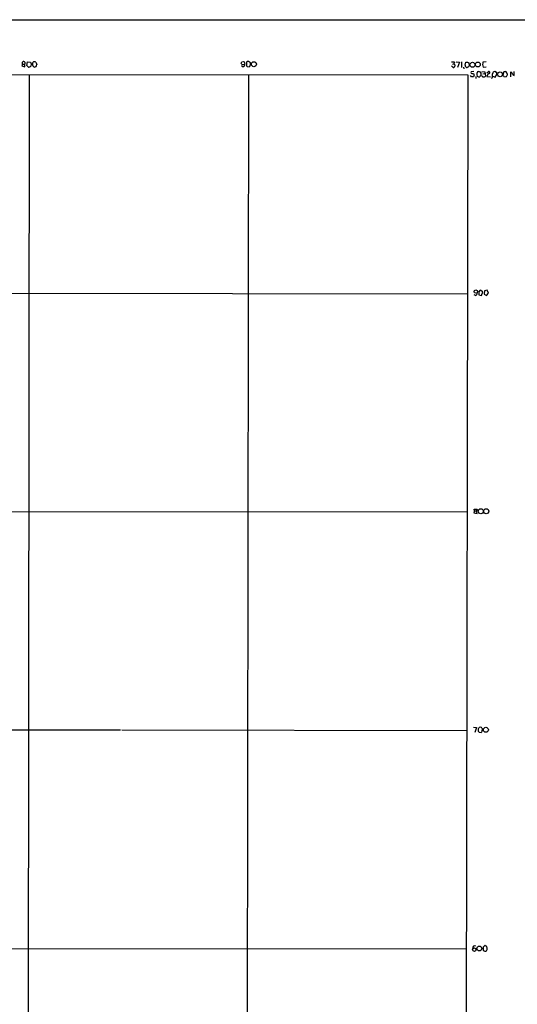
# Model space of a CAD drawing. Extents: x 13 to 1084, y 8 to 906.
# Drawn here: x 709 to 891, y 524 to 885 of the extents above; entities that cross this region are included whole.
import ezdxf

# ---------------------------------------------------------------- set-up
doc = ezdxf.new("R2010")
doc.units = 0
doc.header["$MEASUREMENT"] = 0
doc.layers.add('MAIN', color=5, linetype='CONTINUOUS')

msp = doc.modelspace()

# ---------------------------------------------------------------- linework, layer by layer
at = {"layer": 'MAIN'}
for p, q in [((48.8527, 884.8513), (1083.7333, 884.8513)), ((710.0993, 868.5953), (710.0147, 869.3573)), ((711.708, 868.0873), (711.962, 869.442)), ((711.962, 869.442), (712.978, 869.3573)), ((712.978, 869.3573), (713.3167, 868.426)), ((715.01, 869.3573), (715.3487, 868.426)), ((792.1413, 869.3573), (792.0567, 868.0026)), ((868.2567, 869.2726), (868.0873, 868.68)), ((868.8493, 869.442), (870.1193, 869.2726)), ((870.1193, 869.2726), (869.3573, 867.41)), ((870.7967, 869.442), (870.7967, 867.41)), ((872.1513, 868.172), (872.4053, 869.3573)), ((873.0827, 869.3573), (873.506, 869.1033)), ((873.506, 869.1033), (873.6753, 868.0026)), ((879.856, 869.442), (878.6707, 869.3573)), ((710.0993, 868.5953), (709.8453, 868.0026)), ((709.8453, 868.0026), (710.946, 867.5793)), ((710.0993, 868.5953), (710.8613, 868.5953)), ((710.946, 868.5953), (710.8613, 868.5953)), ((710.946, 867.5793), (710.946, 868.5953)), ((712.0467, 867.664), (711.708, 868.0873)), ((712.8933, 867.5793), (712.5547, 867.4946)), ((714.9253, 867.5793), (714.5867, 867.4946)), ((790.7867, 867.5793), (790.2787, 867.918)), ((792.3953, 867.664), (793.0727, 867.5793)), ((793.4113, 867.918), (793.5807, 868.5953)), ((867.8333, 867.41), (867.2407, 867.918)), ((867.4947, 868.5953), (868.0873, 868.68)), ((868.0873, 868.68), (868.5107, 868.2566)), ((871.5587, 867.4946), (871.6433, 866.8173)), ((873.4213, 867.5793), (872.9133, 867.41)), ((875.3687, 865.886), (874.3527, 865.8013)), ((874.9453, 865.2086), (875.4533, 864.9546)), ((877.4853, 865.8013), (877.2313, 865.886)), ((877.9933, 864.362), (877.9933, 865.2933)), ((878.332, 865.886), (879.348, 865.8013)), ((878.6707, 865.0393), (879.2633, 865.124)), ((878.7553, 867.4946), (879.856, 867.5793)), ((879.348, 865.8013), (879.6867, 864.1926)), ((880.11, 865.378), (880.7027, 865.886)), ((883.666, 865.5473), (883.0733, 865.886)), ((886.2907, 865.7166), (886.0367, 864.5313)), ((886.968, 865.886), (886.2907, 865.7166)), ((888.9153, 863.9386), (888.9153, 865.7166)), ((890.1853, 864.4466), (890.1853, 865.886)), ((284.5647, 864.87), (873.1673, 864.7006)), ((712.5547, 864.7853), (711.5387, 64.6853)), ((792.8187, 864.7006), (791.6333, 64.6853)), ((873.1673, 864.7006), (871.8127, 64.516)), ((874.522, 863.9386), (874.1833, 864.4466)), ((875.538, 864.362), (875.1993, 863.9386)), ((876.046, 864.0233), (876.1307, 863.2613)), ((880.11, 864.0233), (881.4647, 863.9386)), ((882.0573, 863.5153), (881.8033, 863.2613)), ((882.142, 864.1926), (883.158, 863.854)), ((883.158, 863.854), (883.7507, 864.7853)), ((886.3753, 864.0233), (887.222, 863.9386)), ((887.5607, 864.2773), (887.6453, 864.7853)), ((889.6773, 864.7006), (890.1853, 864.4466)), ((628.904, 784.86), (873.0827, 784.5213)), ((875.9613, 783.844), (875.4533, 784.1826)), ((877.2313, 784.1826), (878.1627, 783.844)), ((878.6707, 785.2833), (877.7393, 785.7913)), ((878.1627, 783.844), (878.6707, 785.2833)), ((879.2633, 785.622), (879.1787, 784.352)), ((879.1787, 784.352), (880.0253, 783.844)), ((880.1947, 785.7913), (879.2633, 785.622)), ((880.0253, 783.844), (880.7027, 784.7753)), ((880.7027, 784.7753), (880.1947, 785.7913)), ((549.3173, 704.9346), (872.9133, 704.6806)), ((875.6227, 705.0193), (875.3687, 704.2573)), ((875.3687, 704.2573), (876.6387, 704.088)), ((875.6227, 705.0193), (875.4533, 705.6966)), ((875.4533, 705.6966), (876.554, 705.6966)), ((875.6227, 705.0193), (876.3847, 705.0193)), ((876.554, 705.6966), (876.3847, 705.0193)), ((876.6387, 704.088), (876.3847, 705.0193)), ((338.582, 624.7553), (745.998, 624.84)), ((746.4213, 624.84), (872.744, 624.6706)), ((875.1993, 625.856), (876.3, 625.7713)), ((876.3, 625.7713), (875.7073, 623.9086)), ((876.9773, 625.2633), (876.9773, 624.332)), ((877.316, 623.9933), (878.078, 623.9086)), ((878.4167, 624.4166), (878.5013, 625.2633)), ((221.4033, 544.83), (872.5747, 544.7453)), ((879.1787, 545.6766), (878.7553, 545.2533)), ((878.7553, 545.2533), (878.84, 544.2373)), ((880.11, 545.5073), (879.6867, 545.846))]:
    msp.add_line(p, q, dxfattribs=at)
for centre, radius in [((790.8517, 868.9608), 0.6444), ((794.8332, 868.5467), 0.9133), ((874.8425, 868.3386), 0.9039), ((876.8116, 868.4488), 0.8872), ((884.9717, 864.8411), 0.8935), ((876.103, 785.3146), 0.6332), ((877.9034, 704.8943), 0.9213), ((879.9213, 704.872), 0.929), ((879.7658, 624.8785), 0.9117), ((875.5509, 544.4066), 0.6495), ((877.3709, 544.8057), 0.8907)]:
    msp.add_circle(centre, radius, dxfattribs=at)
for centre, radius, start, end in [((710.4592, 868.8915), 0.6439, 27.420743, 133.659588), ((710.5013, 869.0187), 0.5558, 310.373177, 17.734068), ((714.9756, 868.6744), 1.2603, 155.950731, 212.21212), ((714.5443, 868.3838), 1.0791, 64.43462, 131.822252), ((792.6493, 868.7013), 0.8297, 52.246149, 127.753851), ((792.97, 868.7546), 0.6311, 345.380272, 72.736416), ((867.4522, 866.0127), 3.3577, 76.137165, 95.060949), ((872.744, 1038.7071), 169.3501, 269.885409, 270.114592), ((882.1287, 868.5811), 3.544, 167.348796, 197.85264), ((712.3854, 867.8333), 0.3787, 206.558284, 296.558284), ((712.1591, 868.4756), 1.1587, 309.322461, 357.546533), ((714.6656, 868.3055), 0.8147, 201.826223, 264.442654), ((714.1911, 868.4756), 1.1587, 309.322461, 357.546533), ((790.5664, 868.4599), 0.9078, 284.045429, 8.578205), ((876.8759, 952.4831), 119.7132, 224.885375, 225.114558), ((708.5545, 952.411), 119.7487, 314.893934, 315.123084), ((867.9906, 867.7244), 0.3515, 243.420372, 3.947429), ((868.1719, 868.0873), 0.3787, 296.571817, 26.55152), ((872.723, 868.0662), 0.5814, 169.515342, 236.875738), ((872.7439, 867.7486), 0.3786, 206.565051, 296.578587), ((873.9722, 867.5366), 0.5525, 122.502209, 175.567893), ((874.6631, 865.519), 0.4196, 137.714369, 312.275527), ((877.8245, 864.9124), 1.3872, 167.671, 211.258436), ((877.0199, 865.2508), 0.5522, 122.487108, 184.38279), ((919.3273, 738.8014), 133.8752, 108.327138, 108.556321), ((877.4431, 865.2511), 0.5518, 4.385964, 85.614036), ((881.9061, 863.5177), 1.8659, 120.585115, 164.278153), ((880.8297, 865.505), 0.4016, 288.434949, 108.434949), ((883.0945, 865.0182), 0.8681, 91.399434, 178.607164), ((882.1825, 864.9967), 1.5824, 352.322568, 20.362373), ((886.5361, 864.8615), 1.1118, 356.07006, 67.141098), ((888.2124, 864.3956), 1.4964, 11.76126, 61.982696), ((874.8606, 694.5887), 169.3502, 89.885409, 90.114558), ((874.6081, 864.5314), 0.9452, 349.675635, 26.597581), ((877.2737, 864.6865), 0.8045, 217.875608, 291.61228), ((878.2899, 863.6422), 0.7785, 112.394546, 157.621866), ((878.7735, 864.368), 0.4415, 180.778604, 256.536569), ((878.9332, 865.0477), 1.1397, 256.684351, 311.38597), ((879.0937, 864.6161), 3.1615, 339.622982, 7.692848), ((1013.2059, 948.9271), 152.6259, 213.570228, 213.799412), ((887.5184, 863.9809), 0.2994, 81.878017, 188.121983), ((875.7413, 784.7245), 0.9076, 284.028588, 8.58633), ((878.8825, 784.7329), 1.7405, 161.565051, 198.431826), ((877.8241, 785.1986), 0.5987, 98.142282, 171.868545), ((1004.1581, 540.8347), 152.6537, 146.192759, 146.421922), ((961.7966, 708.8126), 119.7133, 224.885375, 225.114625), ((877.7393, 624.797), 1.0623, 66.511757, 113.483296), ((751.2358, 708.8453), 152.6538, 326.192749, 326.421911), ((751.332, 540.8673), 152.6261, 33.57027, 33.799453), ((875.7295, 544.9852), 0.7994, 59.87461, 191.194672), ((879.5174, 545.5073), 0.3787, 63.441716, 153.441716), ((879.4979, 544.6219), 0.8105, 265.386055, 344.595462), ((877.9934, 544.6184), 2.2957, 354.706375, 22.780749), ((879.7707, 544.9139), 1.1506, 216.016391, 252.917772)]:
    msp.add_arc(centre, radius, start, end, dxfattribs=at)

doc.saveas('drawing.dxf')
